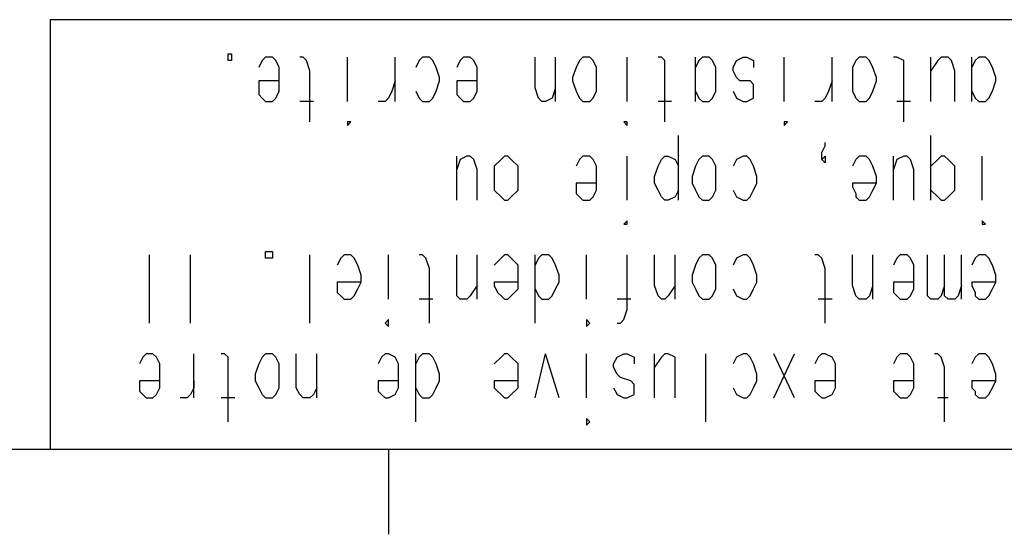
# Model space of a CAD drawing. Extents: x 13 to 200, y 21 to 284.
# Drawn here: x 159 to 180, y 21 to 31 of the extents above; entities that cross this region are included whole.
import ezdxf

# ---------------------------------------------------------------- set-up
doc = ezdxf.new("R2010")
doc.units = 0
doc.header["$MEASUREMENT"] = 0
doc.layers.add('CALQUE_1', color=160, linetype='Continuous')

msp = doc.modelspace()

# ---------------------------------------------------------------- linework, layer by layer
at = {"layer": 'CALQUE_1', "color": 7}
for p, q in [((159.812, 31.398), (196.784, 31.398)), ((159.812, 22.507), (159.812, 31.398)), ((163.481, 30.551), (163.481, 30.692)), ((163.481, 30.692), (163.552, 30.692)), ((163.552, 30.551), (163.481, 30.551)), ((163.552, 30.692), (163.552, 30.551)), ((164.187, 30.551), (164.116, 30.41)), ((164.257, 30.622), (164.187, 30.551)), ((164.399, 30.622), (164.257, 30.622)), ((164.469, 30.551), (164.399, 30.622)), ((164.54, 30.41), (164.469, 30.551)), ((165.034, 30.622), (164.963, 30.622)), ((165.104, 30.551), (165.034, 30.622)), ((165.175, 30.339), (165.104, 30.551)), ((165.951, 29.704), (165.951, 30.622)), ((166.939, 29.704), (166.939, 30.622)), ((167.432, 30.551), (167.362, 30.41)), ((167.503, 30.622), (167.432, 30.551)), ((167.644, 30.622), (167.503, 30.622)), ((167.715, 30.551), (167.644, 30.622)), ((167.785, 30.41), (167.715, 30.551)), ((168.279, 30.551), (168.209, 30.41)), ((168.35, 30.622), (168.279, 30.551)), ((168.491, 30.622), (168.35, 30.622)), ((168.562, 30.551), (168.491, 30.622)), ((168.632, 30.41), (168.562, 30.551)), ((169.831, 29.986), (169.831, 30.622)), ((170.255, 29.704), (170.255, 30.622)), ((170.749, 30.551), (170.678, 30.41)), ((170.819, 30.622), (170.749, 30.551)), ((170.96, 30.622), (170.819, 30.622)), ((171.031, 30.551), (170.96, 30.622)), ((171.102, 30.41), (171.031, 30.551)), ((171.737, 29.704), (171.737, 30.622)), ((172.442, 30.622), (172.372, 30.622)), ((172.512, 30.551), (172.442, 30.622)), ((172.512, 30.339), (172.512, 30.551)), ((173.147, 29.704), (173.147, 30.622)), ((173.218, 30.551), (173.147, 30.41)), ((173.289, 30.622), (173.218, 30.551)), ((173.43, 30.622), (173.289, 30.622)), ((173.501, 30.551), (173.43, 30.622)), ((173.571, 30.41), (173.501, 30.551)), ((173.924, 30.41), (173.994, 30.551)), ((173.994, 30.551), (174.135, 30.622)), ((174.135, 30.622), (174.206, 30.622)), ((174.206, 30.622), (174.347, 30.551)), ((174.347, 30.551), (174.347, 30.41)), ((174.982, 29.704), (174.982, 30.622)), ((175.97, 29.704), (175.97, 30.622)), ((176.464, 30.551), (176.393, 30.41)), ((176.534, 30.622), (176.464, 30.551)), ((176.676, 30.622), (176.534, 30.622)), ((176.746, 30.551), (176.676, 30.622)), ((176.817, 30.41), (176.746, 30.551)), ((177.31, 30.622), (177.24, 30.622)), ((177.452, 30.551), (177.31, 30.622)), ((177.452, 30.339), (177.452, 30.551)), ((178.016, 29.704), (178.016, 30.622)), ((178.157, 30.551), (178.016, 30.339)), ((178.228, 30.622), (178.157, 30.551)), ((178.369, 30.622), (178.228, 30.622)), ((178.439, 30.551), (178.369, 30.622)), ((178.51, 30.339), (178.439, 30.551)), ((178.862, 29.704), (178.862, 30.622)), ((178.933, 30.551), (178.862, 30.41)), ((179.004, 30.622), (178.933, 30.551)), ((179.145, 30.622), (179.004, 30.622)), ((179.216, 30.551), (179.145, 30.622)), ((179.286, 30.41), (179.216, 30.551)), ((164.54, 30.198), (164.54, 30.41)), ((165.175, 29.281), (165.175, 30.339)), ((167.855, 30.198), (167.785, 30.41)), ((168.632, 30.198), (168.632, 30.41)), ((170.678, 30.41), (170.607, 30.198)), ((171.102, 30.198), (171.102, 30.41)), ((172.512, 29.281), (172.512, 30.339)), ((173.571, 30.198), (173.571, 30.41)), ((173.924, 30.339), (173.924, 30.41)), ((173.994, 30.198), (173.924, 30.339)), ((176.393, 30.41), (176.393, 30.198)), ((176.887, 30.198), (176.817, 30.41)), ((177.452, 29.281), (177.452, 30.339)), ((178.51, 29.704), (178.51, 30.339)), ((179.357, 30.198), (179.286, 30.41)), ((164.54, 30.128), (164.54, 30.198)), ((167.855, 30.128), (167.855, 30.198)), ((168.632, 30.128), (168.632, 30.198)), ((170.607, 30.198), (170.607, 30.128)), ((171.102, 30.128), (171.102, 30.198)), ((173.571, 30.128), (173.571, 30.198)), ((174.065, 30.128), (173.994, 30.198)), ((176.393, 30.198), (176.393, 30.128)), ((176.887, 30.128), (176.887, 30.198)), ((179.357, 30.128), (179.357, 30.198)), ((164.54, 30.128), (164.116, 30.128)), ((164.116, 30.128), (164.116, 29.986)), ((164.116, 29.986), (164.116, 29.846)), ((164.54, 29.916), (164.54, 30.128)), ((166.939, 30.128), (166.868, 29.916)), ((167.785, 29.916), (167.855, 30.128)), ((168.632, 30.128), (168.209, 30.128)), ((168.209, 30.128), (168.209, 29.986)), ((168.209, 29.986), (168.209, 29.846)), ((168.632, 29.916), (168.632, 30.128)), ((169.902, 29.775), (169.831, 29.986)), ((170.255, 29.986), (170.184, 29.775)), ((170.607, 30.128), (170.678, 29.916)), ((171.102, 29.916), (171.102, 30.128)), ((173.571, 29.916), (173.571, 30.128)), ((174.277, 30.128), (174.065, 30.128)), ((174.347, 30.057), (174.277, 30.128)), ((174.347, 29.916), (174.347, 30.057)), ((175.97, 30.128), (175.899, 29.916)), ((176.393, 30.128), (176.393, 29.916)), ((176.817, 29.916), (176.887, 30.128)), ((179.286, 29.916), (179.357, 30.128)), ((164.116, 29.846), (164.187, 29.775)), ((164.187, 29.775), (164.257, 29.704)), ((164.399, 29.704), (164.469, 29.775)), ((164.469, 29.775), (164.54, 29.916)), ((166.797, 29.775), (166.727, 29.704)), ((166.868, 29.916), (166.797, 29.775)), ((167.362, 29.916), (167.432, 29.775)), ((167.432, 29.775), (167.503, 29.704)), ((167.644, 29.704), (167.715, 29.775)), ((167.715, 29.775), (167.785, 29.916)), ((168.209, 29.846), (168.279, 29.775)), ((168.279, 29.775), (168.35, 29.704)), ((168.491, 29.704), (168.562, 29.775)), ((168.562, 29.775), (168.632, 29.916)), ((169.972, 29.704), (169.902, 29.775)), ((170.184, 29.775), (170.043, 29.704)), ((170.678, 29.916), (170.749, 29.775)), ((170.749, 29.775), (170.819, 29.704)), ((170.96, 29.704), (171.031, 29.775)), ((171.031, 29.775), (171.102, 29.916)), ((173.147, 29.916), (173.218, 29.775)), ((173.218, 29.775), (173.289, 29.704)), ((173.43, 29.704), (173.501, 29.775)), ((173.501, 29.775), (173.571, 29.916)), ((173.924, 29.916), (173.994, 29.775)), ((173.994, 29.775), (174.135, 29.704)), ((174.206, 29.704), (174.347, 29.775)), ((174.347, 29.775), (174.347, 29.916)), ((175.829, 29.775), (175.758, 29.704)), ((175.899, 29.916), (175.829, 29.775)), ((176.393, 29.916), (176.464, 29.775)), ((176.464, 29.775), (176.534, 29.704)), ((176.676, 29.704), (176.746, 29.775)), ((176.746, 29.775), (176.817, 29.916)), ((178.862, 29.916), (178.933, 29.775)), ((178.933, 29.775), (179.004, 29.704)), ((179.145, 29.704), (179.216, 29.775)), ((179.216, 29.775), (179.286, 29.916)), ((164.257, 29.704), (164.399, 29.704)), ((165.245, 29.704), (164.963, 29.704)), ((166.727, 29.704), (166.586, 29.704)), ((167.503, 29.704), (167.644, 29.704)), ((168.35, 29.704), (168.491, 29.704)), ((170.043, 29.704), (169.972, 29.704)), ((170.819, 29.704), (170.96, 29.704)), ((172.654, 29.704), (172.372, 29.704)), ((173.289, 29.704), (173.43, 29.704)), ((174.135, 29.704), (174.206, 29.704)), ((175.758, 29.704), (175.617, 29.704)), ((176.534, 29.704), (176.676, 29.704)), ((177.592, 29.704), (177.31, 29.704)), ((179.004, 29.704), (179.145, 29.704)), ((166.022, 29.281), (165.951, 29.281)), ((165.951, 29.281), (165.951, 29.281)), ((165.951, 29.281), (165.951, 29.21)), ((165.951, 29.21), (166.022, 29.281)), ((171.737, 29.281), (171.666, 29.281)), ((171.666, 29.281), (171.737, 29.21)), ((171.737, 29.281), (171.737, 29.281)), ((171.737, 29.21), (171.737, 29.281)), ((175.052, 29.281), (174.982, 29.281)), ((174.982, 29.281), (174.982, 29.281)), ((174.982, 29.281), (174.982, 29.21)), ((174.982, 29.21), (175.052, 29.281)), ((172.795, 27.658), (172.795, 28.999)), ((178.016, 27.658), (178.016, 28.999)), ((175.758, 28.646), (175.829, 28.787)), ((175.829, 28.787), (175.829, 28.857)), ((168.209, 27.658), (168.209, 28.575)), ((168.42, 28.575), (168.279, 28.505)), ((168.491, 28.575), (168.42, 28.575)), ((168.562, 28.505), (168.491, 28.575)), ((169.197, 28.575), (169.126, 28.505)), ((169.267, 28.575), (169.197, 28.575)), ((169.337, 28.505), (169.267, 28.575)), ((170.819, 28.575), (170.749, 28.505)), ((170.96, 28.575), (170.819, 28.575)), ((171.031, 28.505), (170.96, 28.575)), ((171.737, 27.658), (171.737, 28.575)), ((172.442, 28.505), (172.512, 28.575)), ((172.512, 28.575), (172.583, 28.575)), ((172.583, 28.575), (172.724, 28.505)), ((173.289, 28.575), (173.218, 28.505)), ((173.43, 28.575), (173.289, 28.575)), ((173.501, 28.505), (173.43, 28.575)), ((174.135, 28.575), (173.994, 28.505)), ((174.206, 28.575), (174.135, 28.575)), ((174.277, 28.505), (174.206, 28.575)), ((175.758, 28.505), (175.758, 28.646)), ((175.758, 28.505), (175.829, 28.575)), ((175.829, 28.575), (175.829, 28.505)), ((176.534, 28.575), (176.464, 28.505)), ((176.676, 28.575), (176.534, 28.575)), ((176.746, 28.505), (176.676, 28.575)), ((177.24, 27.658), (177.24, 28.575)), ((177.452, 28.575), (177.31, 28.505)), ((177.522, 28.575), (177.452, 28.575)), ((177.592, 28.505), (177.522, 28.575)), ((178.228, 28.575), (178.157, 28.505)), ((178.299, 28.575), (178.228, 28.575)), ((178.369, 28.505), (178.299, 28.575)), ((179.074, 27.658), (179.074, 28.575)), ((168.279, 28.505), (168.209, 28.293)), ((168.632, 28.293), (168.562, 28.505)), ((169.126, 28.505), (168.985, 28.364)), ((168.985, 28.364), (168.985, 28.152)), ((169.479, 28.364), (169.337, 28.505)), ((169.479, 28.152), (169.479, 28.364)), ((170.749, 28.505), (170.678, 28.364)), ((171.102, 28.364), (171.031, 28.505)), ((171.102, 28.152), (171.102, 28.364)), ((172.301, 28.152), (172.372, 28.364)), ((172.372, 28.364), (172.442, 28.505)), ((172.724, 28.505), (172.795, 28.364)), ((173.147, 28.364), (173.077, 28.152)), ((173.218, 28.505), (173.147, 28.364)), ((173.571, 28.364), (173.501, 28.505)), ((173.571, 28.152), (173.571, 28.364)), ((173.994, 28.505), (173.924, 28.364)), ((174.347, 28.364), (174.277, 28.505)), ((174.417, 28.152), (174.347, 28.364)), ((175.829, 28.434), (175.758, 28.505)), ((175.829, 28.505), (175.829, 28.434)), ((176.464, 28.505), (176.393, 28.364)), ((176.817, 28.364), (176.746, 28.505)), ((176.887, 28.152), (176.817, 28.364)), ((177.31, 28.505), (177.24, 28.293)), ((177.664, 28.293), (177.592, 28.505)), ((178.157, 28.505), (178.016, 28.364)), ((178.51, 28.364), (178.369, 28.505)), ((178.51, 28.152), (178.51, 28.364)), ((168.632, 27.658), (168.632, 28.293)), ((168.985, 28.152), (168.985, 28.011)), ((169.479, 28.011), (169.479, 28.152)), ((171.102, 28.011), (171.102, 28.152)), ((172.301, 28.011), (172.301, 28.152)), ((173.077, 28.152), (173.077, 28.011)), ((173.571, 28.011), (173.571, 28.152)), ((174.417, 28.011), (174.417, 28.152)), ((176.887, 28.011), (176.887, 28.152)), ((177.664, 27.658), (177.664, 28.293)), ((178.51, 28.011), (178.51, 28.152)), ((168.985, 28.011), (168.985, 27.87)), ((169.479, 27.87), (169.479, 28.011)), ((171.102, 28.011), (170.678, 28.011)), ((170.678, 28.011), (170.678, 27.94)), ((170.678, 27.94), (170.678, 27.799)), ((171.102, 27.87), (171.102, 28.011)), ((172.372, 27.87), (172.301, 28.011)), ((173.077, 28.011), (173.147, 27.87)), ((173.571, 27.87), (173.571, 28.011)), ((174.347, 27.87), (174.417, 28.011)), ((176.887, 28.011), (176.393, 28.011)), ((176.393, 28.011), (176.393, 27.94)), ((176.393, 27.94), (176.464, 27.799)), ((176.817, 27.87), (176.887, 28.011)), ((178.51, 27.87), (178.51, 28.011)), ((168.985, 27.87), (169.126, 27.729)), ((169.126, 27.729), (169.197, 27.658)), ((169.267, 27.658), (169.337, 27.729)), ((169.337, 27.729), (169.479, 27.87)), ((170.678, 27.799), (170.749, 27.729)), ((170.749, 27.729), (170.819, 27.658)), ((170.96, 27.658), (171.031, 27.729)), ((171.031, 27.729), (171.102, 27.87)), ((172.442, 27.729), (172.372, 27.87)), ((172.512, 27.658), (172.442, 27.729)), ((172.724, 27.729), (172.583, 27.658)), ((172.795, 27.87), (172.724, 27.729)), ((173.147, 27.87), (173.218, 27.729)), ((173.218, 27.729), (173.289, 27.658)), ((173.43, 27.658), (173.501, 27.729)), ((173.501, 27.729), (173.571, 27.87)), ((173.924, 27.87), (173.994, 27.729)), ((173.994, 27.729), (174.135, 27.658)), ((174.206, 27.658), (174.277, 27.729)), ((174.277, 27.729), (174.347, 27.87)), ((176.464, 27.799), (176.464, 27.729)), ((176.464, 27.729), (176.534, 27.658)), ((176.676, 27.658), (176.746, 27.729)), ((176.746, 27.729), (176.817, 27.87)), ((178.016, 27.87), (178.157, 27.729)), ((178.157, 27.729), (178.228, 27.658)), ((178.299, 27.658), (178.369, 27.729)), ((178.369, 27.729), (178.51, 27.87)), ((169.197, 27.658), (169.267, 27.658)), ((170.819, 27.658), (170.96, 27.658)), ((172.583, 27.658), (172.512, 27.658)), ((173.289, 27.658), (173.43, 27.658)), ((174.135, 27.658), (174.206, 27.658)), ((176.534, 27.658), (176.676, 27.658)), ((178.228, 27.658), (178.299, 27.658)), ((171.737, 27.235), (171.666, 27.164)), ((171.666, 27.164), (171.737, 27.164)), ((171.737, 27.164), (171.737, 27.235)), ((171.737, 27.164), (171.737, 27.164)), ((179.145, 27.164), (179.074, 27.235)), ((179.074, 27.235), (179.074, 27.164)), ((179.074, 27.164), (179.074, 27.164)), ((179.074, 27.164), (179.145, 27.164)), ((161.859, 25.118), (161.859, 26.529)), ((162.705, 25.118), (162.705, 26.529)), ((164.257, 26.459), (164.257, 26.6)), ((164.257, 26.6), (164.399, 26.6)), ((164.399, 26.6), (164.399, 26.459)), ((165.175, 25.118), (165.175, 26.529)), ((165.88, 26.529), (165.81, 26.459)), ((166.022, 26.529), (165.88, 26.529)), ((166.092, 26.459), (166.022, 26.529)), ((166.797, 25.612), (166.797, 26.529)), ((167.503, 26.529), (167.432, 26.529)), ((167.574, 26.459), (167.503, 26.529)), ((168.209, 25.894), (168.209, 26.529)), ((168.632, 25.612), (168.632, 26.529)), ((169.197, 26.529), (169.126, 26.459)), ((169.267, 26.529), (169.197, 26.529)), ((169.337, 26.459), (169.267, 26.529)), ((169.831, 25.118), (169.831, 26.529)), ((169.972, 26.529), (169.902, 26.459)), ((170.114, 26.529), (169.972, 26.529)), ((170.184, 26.459), (170.114, 26.529)), ((170.89, 25.612), (170.89, 26.529)), ((171.737, 25.4), (171.737, 26.529)), ((172.301, 25.894), (172.301, 26.529)), ((172.724, 25.612), (172.724, 26.529)), ((173.289, 26.529), (173.218, 26.459)), ((173.43, 26.529), (173.289, 26.529)), ((173.501, 26.459), (173.43, 26.529)), ((174.135, 26.529), (173.994, 26.459)), ((174.206, 26.529), (174.135, 26.529)), ((174.277, 26.459), (174.206, 26.529)), ((175.687, 26.529), (175.617, 26.529)), ((175.758, 26.459), (175.687, 26.529)), ((176.393, 25.894), (176.393, 26.529)), ((176.817, 25.612), (176.817, 26.529)), ((177.381, 26.529), (177.31, 26.459)), ((177.522, 26.529), (177.381, 26.529)), ((177.592, 26.459), (177.522, 26.529)), ((177.945, 25.894), (177.945, 26.529)), ((178.299, 25.894), (178.299, 26.529)), ((178.651, 25.612), (178.651, 26.529)), ((179.004, 26.529), (178.933, 26.459)), ((179.145, 26.529), (179.004, 26.529)), ((179.216, 26.459), (179.145, 26.529)), ((164.399, 26.459), (164.257, 26.459)), ((165.81, 26.459), (165.739, 26.317)), ((166.162, 26.317), (166.092, 26.459)), ((166.233, 26.106), (166.162, 26.317)), ((167.644, 26.247), (167.574, 26.459)), ((169.126, 26.459), (168.985, 26.317)), ((169.479, 26.317), (169.337, 26.459)), ((169.479, 26.106), (169.479, 26.317)), ((169.902, 26.459), (169.831, 26.317)), ((170.255, 26.317), (170.184, 26.459)), ((170.325, 26.106), (170.255, 26.317)), ((173.147, 26.317), (173.077, 26.106)), ((173.218, 26.459), (173.147, 26.317)), ((173.571, 26.317), (173.501, 26.459)), ((173.571, 26.106), (173.571, 26.317)), ((173.994, 26.459), (173.924, 26.317)), ((174.347, 26.317), (174.277, 26.459)), ((174.417, 26.106), (174.347, 26.317)), ((175.829, 26.247), (175.758, 26.459)), ((177.31, 26.459), (177.24, 26.317)), ((177.664, 26.317), (177.592, 26.459)), ((177.664, 26.106), (177.664, 26.317)), ((178.933, 26.459), (178.862, 26.317)), ((179.286, 26.317), (179.216, 26.459)), ((179.357, 26.106), (179.286, 26.317)), ((166.233, 25.965), (166.233, 26.106)), ((167.644, 25.118), (167.644, 26.247)), ((169.479, 25.965), (169.479, 26.106)), ((170.325, 25.965), (170.325, 26.106)), ((173.077, 26.106), (173.077, 25.965)), ((173.571, 25.965), (173.571, 26.106)), ((174.417, 25.965), (174.417, 26.106)), ((175.829, 25.118), (175.829, 26.247)), ((177.664, 25.965), (177.664, 26.106)), ((179.357, 25.965), (179.357, 26.106)), ((166.233, 25.965), (165.739, 25.965)), ((165.739, 25.965), (165.739, 25.894)), ((165.739, 25.894), (165.739, 25.753)), ((166.162, 25.824), (166.233, 25.965)), ((168.209, 25.682), (168.209, 25.894)), ((168.632, 25.894), (168.491, 25.682)), ((169.479, 25.965), (168.985, 25.965)), ((168.985, 25.965), (168.985, 25.894)), ((168.985, 25.894), (169.055, 25.753)), ((169.479, 25.824), (169.479, 25.965)), ((170.255, 25.824), (170.325, 25.965)), ((172.372, 25.682), (172.301, 25.894)), ((172.724, 25.894), (172.583, 25.682)), ((173.077, 25.965), (173.147, 25.824)), ((173.571, 25.824), (173.571, 25.965)), ((174.347, 25.824), (174.417, 25.965)), ((176.464, 25.682), (176.393, 25.894)), ((176.817, 25.894), (176.746, 25.682)), ((177.664, 25.965), (177.24, 25.965)), ((177.24, 25.965), (177.24, 25.894)), ((177.24, 25.894), (177.24, 25.753)), ((177.664, 25.824), (177.664, 25.965)), ((177.945, 25.682), (177.945, 25.894)), ((178.299, 25.894), (178.228, 25.682)), ((178.299, 25.682), (178.299, 25.894)), ((178.651, 25.894), (178.581, 25.682)), ((179.357, 25.965), (178.862, 25.965)), ((178.862, 25.965), (178.862, 25.894)), ((178.862, 25.894), (178.933, 25.753)), ((179.286, 25.824), (179.357, 25.965)), ((165.739, 25.753), (165.81, 25.682)), ((165.81, 25.682), (165.88, 25.612)), ((166.022, 25.612), (166.092, 25.682)), ((166.092, 25.682), (166.162, 25.824)), ((168.279, 25.612), (168.209, 25.682)), ((168.491, 25.682), (168.42, 25.612)), ((169.055, 25.753), (169.126, 25.682)), ((169.126, 25.682), (169.197, 25.612)), ((169.267, 25.612), (169.337, 25.682)), ((169.337, 25.682), (169.479, 25.824)), ((169.831, 25.824), (169.902, 25.682)), ((169.902, 25.682), (169.972, 25.612)), ((170.114, 25.612), (170.184, 25.682)), ((170.184, 25.682), (170.255, 25.824)), ((172.442, 25.612), (172.372, 25.682)), ((172.583, 25.682), (172.512, 25.612)), ((173.147, 25.824), (173.218, 25.682)), ((173.218, 25.682), (173.289, 25.612)), ((173.43, 25.612), (173.501, 25.682)), ((173.501, 25.682), (173.571, 25.824)), ((173.924, 25.824), (173.994, 25.682)), ((173.994, 25.682), (174.135, 25.612)), ((174.206, 25.612), (174.277, 25.682)), ((174.277, 25.682), (174.347, 25.824)), ((176.534, 25.612), (176.464, 25.682)), ((176.746, 25.682), (176.676, 25.612)), ((177.24, 25.753), (177.31, 25.682)), ((177.31, 25.682), (177.381, 25.612)), ((177.522, 25.612), (177.592, 25.682)), ((177.592, 25.682), (177.664, 25.824)), ((178.016, 25.612), (177.945, 25.682)), ((178.228, 25.682), (178.157, 25.612)), ((178.369, 25.612), (178.299, 25.682)), ((178.581, 25.682), (178.51, 25.612)), ((178.933, 25.753), (178.933, 25.682)), ((178.933, 25.682), (179.004, 25.612)), ((179.145, 25.612), (179.216, 25.682)), ((179.216, 25.682), (179.286, 25.824)), ((165.88, 25.612), (166.022, 25.612)), ((167.715, 25.612), (167.432, 25.612)), ((168.42, 25.612), (168.279, 25.612)), ((169.197, 25.612), (169.267, 25.612)), ((169.972, 25.612), (170.114, 25.612)), ((171.807, 25.612), (171.525, 25.612)), ((172.512, 25.612), (172.442, 25.612)), ((173.289, 25.612), (173.43, 25.612)), ((174.135, 25.612), (174.206, 25.612)), ((175.97, 25.612), (175.687, 25.612)), ((176.676, 25.612), (176.534, 25.612)), ((177.381, 25.612), (177.522, 25.612)), ((178.157, 25.612), (178.016, 25.612)), ((178.51, 25.612), (178.369, 25.612)), ((179.004, 25.612), (179.145, 25.612)), ((171.666, 25.189), (171.737, 25.4)), ((166.797, 25.189), (166.727, 25.118)), ((166.727, 25.118), (166.797, 25.048)), ((166.797, 25.118), (166.797, 25.189)), ((166.797, 25.048), (166.797, 25.118)), ((170.96, 25.118), (170.89, 25.189)), ((170.89, 25.189), (170.89, 25.118)), ((170.89, 25.118), (170.89, 25.048)), ((170.89, 25.048), (170.96, 25.118)), ((171.525, 25.118), (171.595, 25.118)), ((171.595, 25.118), (171.666, 25.189)), ((161.788, 24.483), (161.717, 24.413)), ((161.929, 24.483), (161.788, 24.483)), ((162, 24.413), (161.929, 24.483)), ((162.775, 23.566), (162.775, 24.483)), ((163.411, 24.483), (163.34, 24.483)), ((163.481, 24.413), (163.411, 24.483)), ((164.257, 24.483), (164.187, 24.413)), ((164.399, 24.483), (164.257, 24.483)), ((164.469, 24.413), (164.399, 24.483)), ((164.892, 23.777), (164.892, 24.483)), ((165.315, 23.566), (165.315, 24.483)), ((166.727, 24.483), (166.656, 24.413)), ((166.797, 24.483), (166.727, 24.483)), ((166.939, 24.413), (166.797, 24.483)), ((167.362, 23.072), (167.362, 24.483)), ((167.503, 24.483), (167.432, 24.413)), ((167.644, 24.483), (167.503, 24.483)), ((167.715, 24.413), (167.644, 24.483)), ((169.197, 24.483), (169.126, 24.413)), ((169.267, 24.483), (169.197, 24.483)), ((169.337, 24.413), (169.267, 24.483)), ((169.831, 23.566), (170.043, 24.483)), ((170.325, 23.566), (170.043, 24.483)), ((170.89, 23.566), (170.89, 24.483)), ((171.525, 24.413), (171.666, 24.483)), ((171.666, 24.483), (171.737, 24.483)), ((171.737, 24.483), (171.877, 24.413)), ((172.301, 23.566), (172.301, 24.483)), ((172.512, 24.483), (172.442, 24.413)), ((172.583, 24.483), (172.512, 24.483)), ((172.724, 24.413), (172.583, 24.483)), ((173.359, 23.072), (173.359, 24.483)), ((174.135, 24.483), (173.994, 24.413)), ((174.206, 24.483), (174.135, 24.483)), ((174.277, 24.413), (174.206, 24.483)), ((175.194, 23.566), (174.77, 24.483)), ((174.77, 23.566), (175.194, 24.483)), ((175.758, 24.483), (175.687, 24.413)), ((175.829, 24.483), (175.758, 24.483)), ((175.97, 24.413), (175.829, 24.483)), ((177.381, 24.483), (177.31, 24.413)), ((177.522, 24.483), (177.381, 24.483)), ((177.592, 24.413), (177.522, 24.483)), ((178.157, 24.483), (178.087, 24.483)), ((178.228, 24.413), (178.157, 24.483)), ((179.004, 24.483), (178.933, 24.413)), ((179.145, 24.483), (179.004, 24.483)), ((179.216, 24.413), (179.145, 24.483)), ((161.717, 24.413), (161.647, 24.271)), ((162.07, 24.271), (162, 24.413)), ((162.07, 24.06), (162.07, 24.271)), ((163.481, 24.201), (163.481, 24.413)), ((164.116, 24.271), (164.045, 24.06)), ((164.187, 24.413), (164.116, 24.271)), ((164.54, 24.271), (164.469, 24.413)), ((164.54, 24.06), (164.54, 24.271)), ((166.656, 24.413), (166.586, 24.271)), ((167.009, 24.271), (166.939, 24.413)), ((167.009, 24.06), (167.009, 24.271)), ((167.432, 24.413), (167.362, 24.271)), ((167.785, 24.271), (167.715, 24.413)), ((167.855, 24.06), (167.785, 24.271)), ((169.126, 24.413), (168.985, 24.271)), ((169.479, 24.271), (169.337, 24.413)), ((169.479, 24.06), (169.479, 24.271)), ((171.454, 24.271), (171.525, 24.413)), ((171.454, 24.201), (171.454, 24.271)), ((171.877, 24.413), (171.877, 24.271)), ((172.442, 24.413), (172.301, 24.201)), ((172.724, 24.201), (172.724, 24.413)), ((173.994, 24.413), (173.924, 24.271)), ((174.347, 24.271), (174.277, 24.413)), ((174.417, 24.06), (174.347, 24.271)), ((175.687, 24.413), (175.617, 24.271)), ((176.04, 24.271), (175.97, 24.413)), ((176.04, 24.06), (176.04, 24.271)), ((177.31, 24.413), (177.24, 24.271)), ((177.664, 24.271), (177.592, 24.413)), ((177.664, 24.06), (177.664, 24.271)), ((178.299, 24.201), (178.228, 24.413)), ((178.933, 24.413), (178.862, 24.271)), ((179.286, 24.271), (179.216, 24.413)), ((179.357, 24.06), (179.286, 24.271)), ((162.07, 23.919), (162.07, 24.06)), ((163.481, 23.072), (163.481, 24.201)), ((164.045, 24.06), (164.045, 23.919)), ((164.54, 23.919), (164.54, 24.06)), ((167.009, 23.919), (167.009, 24.06)), ((167.855, 23.919), (167.855, 24.06)), ((169.479, 23.919), (169.479, 24.06)), ((171.525, 24.06), (171.454, 24.201)), ((171.595, 23.989), (171.525, 24.06)), ((172.724, 23.566), (172.724, 24.201)), ((174.417, 23.919), (174.417, 24.06)), ((176.04, 23.919), (176.04, 24.06)), ((177.664, 23.919), (177.664, 24.06)), ((178.299, 23.072), (178.299, 24.201)), ((179.357, 23.919), (179.357, 24.06)), ((162.07, 23.919), (161.647, 23.919)), ((161.647, 23.919), (161.647, 23.777)), ((162.07, 23.777), (162.07, 23.919)), ((162.775, 23.919), (162.775, 23.777)), ((164.045, 23.919), (164.116, 23.777)), ((164.54, 23.777), (164.54, 23.919)), ((167.009, 23.919), (166.586, 23.919)), ((166.586, 23.919), (166.586, 23.777)), ((167.009, 23.777), (167.009, 23.919)), ((167.785, 23.777), (167.855, 23.919)), ((169.479, 23.919), (168.985, 23.919)), ((168.985, 23.919), (168.985, 23.777)), ((169.479, 23.777), (169.479, 23.919)), ((171.807, 23.919), (171.595, 23.989)), ((171.877, 23.848), (171.807, 23.919)), ((171.877, 23.777), (171.877, 23.848)), ((174.347, 23.777), (174.417, 23.919)), ((176.04, 23.919), (175.617, 23.919)), ((175.617, 23.919), (175.617, 23.777)), ((176.04, 23.777), (176.04, 23.919)), ((177.664, 23.919), (177.24, 23.919)), ((177.24, 23.919), (177.24, 23.777)), ((177.664, 23.777), (177.664, 23.919)), ((179.357, 23.919), (178.862, 23.919)), ((178.862, 23.919), (178.862, 23.777)), ((179.286, 23.777), (179.357, 23.919)), ((161.647, 23.777), (161.647, 23.707)), ((161.647, 23.707), (161.717, 23.636)), ((161.717, 23.636), (161.788, 23.566)), ((161.929, 23.566), (162, 23.636)), ((162, 23.636), (162.07, 23.777)), ((162.705, 23.636), (162.635, 23.566)), ((162.775, 23.777), (162.705, 23.636)), ((164.116, 23.777), (164.187, 23.636)), ((164.187, 23.636), (164.257, 23.566)), ((164.399, 23.566), (164.469, 23.636)), ((164.469, 23.636), (164.54, 23.777)), ((164.963, 23.636), (164.892, 23.777)), ((165.034, 23.566), (164.963, 23.636)), ((165.245, 23.636), (165.175, 23.566)), ((165.315, 23.777), (165.245, 23.636)), ((166.586, 23.777), (166.586, 23.707)), ((166.586, 23.707), (166.656, 23.636)), ((166.656, 23.636), (166.727, 23.566)), ((166.797, 23.566), (166.939, 23.636)), ((166.939, 23.636), (167.009, 23.777)), ((167.362, 23.777), (167.432, 23.636)), ((167.432, 23.636), (167.503, 23.566)), ((167.644, 23.566), (167.715, 23.636)), ((167.715, 23.636), (167.785, 23.777)), ((168.985, 23.777), (169.055, 23.707)), ((169.055, 23.707), (169.126, 23.636)), ((169.126, 23.636), (169.197, 23.566)), ((169.267, 23.566), (169.337, 23.636)), ((169.337, 23.636), (169.479, 23.777)), ((171.454, 23.777), (171.525, 23.636)), ((171.525, 23.636), (171.666, 23.566)), ((171.737, 23.566), (171.877, 23.636)), ((171.877, 23.636), (171.877, 23.777)), ((173.924, 23.777), (173.994, 23.636)), ((173.994, 23.636), (174.135, 23.566)), ((174.206, 23.566), (174.277, 23.636)), ((174.277, 23.636), (174.347, 23.777)), ((175.617, 23.777), (175.617, 23.707)), ((175.617, 23.707), (175.687, 23.636)), ((175.687, 23.636), (175.758, 23.566)), ((175.829, 23.566), (175.97, 23.636)), ((175.97, 23.636), (176.04, 23.777)), ((177.24, 23.777), (177.24, 23.707)), ((177.24, 23.707), (177.31, 23.636)), ((177.31, 23.636), (177.381, 23.566)), ((177.522, 23.566), (177.592, 23.636)), ((177.592, 23.636), (177.664, 23.777)), ((178.862, 23.777), (178.933, 23.707)), ((178.933, 23.707), (178.933, 23.636)), ((178.933, 23.636), (179.004, 23.566)), ((179.145, 23.566), (179.216, 23.636)), ((179.216, 23.636), (179.286, 23.777)), ((161.788, 23.566), (161.929, 23.566)), ((162.635, 23.566), (162.493, 23.566)), ((163.622, 23.566), (163.34, 23.566)), ((164.257, 23.566), (164.399, 23.566)), ((165.175, 23.566), (165.034, 23.566)), ((166.727, 23.566), (166.797, 23.566)), ((167.503, 23.566), (167.644, 23.566)), ((169.197, 23.566), (169.267, 23.566)), ((171.666, 23.566), (171.737, 23.566)), ((174.135, 23.566), (174.206, 23.566)), ((175.758, 23.566), (175.829, 23.566)), ((177.381, 23.566), (177.522, 23.566)), ((178.369, 23.566), (178.157, 23.566)), ((179.004, 23.566), (179.145, 23.566)), ((170.96, 23.072), (170.89, 23.142)), ((170.89, 23.142), (170.89, 23.072)), ((170.89, 23.072), (170.89, 23.002)), ((170.89, 23.002), (170.96, 23.072)), ((16.864, 22.507), (196.784, 22.507)), ((166.797, 22.507), (166.797, 20.744))]:
    msp.add_line(p, q, dxfattribs=at)

doc.saveas('drawing.dxf')
